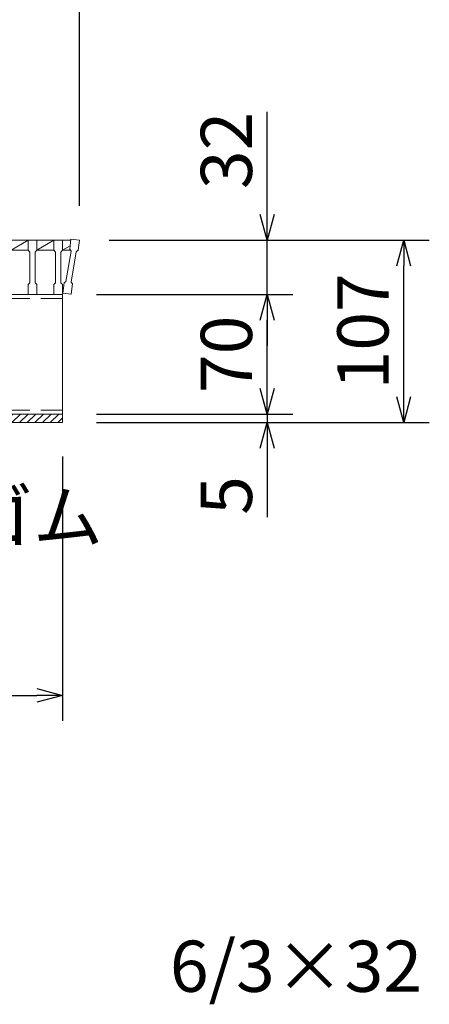
# Model space of a CAD drawing. Units: millimetres. Extents: x 2992 to 5781, y 0 to 1973.
# Drawn here: x 4124 to 4364, y 1016 to 1593 of the extents above; entities that cross this region are included whole.
import ezdxf

# ---------------------------------------------------------------- set-up
doc = ezdxf.new("R2010")
doc.units = ezdxf.units.MM
doc.linetypes.add('HIDDEN', pattern=[9.525, 6.35, -3.175])
for name, color, linetype, lineweight in [('ゴム', 51, 'Continuous', 13), ('寸法線', 2, 'Continuous', 9), ('嵩上断面', 112, 'Continuous', 13), ('本体', 7, 'Continuous', 13)]:
    doc.layers.add(name, color=color, linetype=linetype, lineweight=lineweight)
doc.dimstyles.new('ISO-25', dxfattribs={"dimscale": 10, "dimtxt": 3, "dimasz": 1.5, "dimexe": 1.5, "dimexo": 2, "dimgap": 0.5, "dimtad": 1, "dimdsep": 46, "dimtxsty": 'Standard', "dimblk": 'OPEN30', "dimcen": 2.5, "dimadec": 0, "dimazin": 0, "dimtfac": 1, "dimtmove": 0, "dimatfit": 0, "dimldrblk": 'OPEN30', "dimfxl": 1, "dimarcsym": 0})

# ---------------------------------------------------------------- blocks, each defined once
blk = doc.blocks.new('_Open30')
at = {"color": 0, "linetype": 'ByBlock', "lineweight": -2}
for p, q in [((-1, 0.268), (0, 0)), ((0, 0), (-1, -0.268)), ((0, 0), (-1, 0))]:
    blk.add_line(p, q, dxfattribs=at)
blk = doc.blocks.new('*D9')
at = {"layer": 'Defpoints', "color": 0, "linetype": 'Continuous'}
for p in [(3673.97, 1356.88), (4148.97, 1356.88), (4148.97, 1196.88)]:
    blk.add_point(p, dxfattribs=at)
at = {"layer": '寸法線', "color": 0, "linetype": 'Continuous', "lineweight": -2}
for p, q in [((3673.97, 1336.88), (3673.97, 1181.88)), ((4148.97, 1336.88), (4148.97, 1181.88)), ((3688.97, 1196.88), (4133.97, 1196.88))]:
    blk.add_line(p, q, dxfattribs=at)
at = {"layer": '寸法線', "color": 0, "linetype": 'Continuous', "lineweight": -2, "xscale": 15, "yscale": 15, "zscale": 15, "rotation": 180}
blk.add_blockref('_Open30', (3673.97, 1196.88), dxfattribs=at)
at = {"layer": '寸法線', "color": 0, "linetype": 'Continuous', "lineweight": -2, "xscale": 15, "yscale": 15, "zscale": 15}
blk.add_blockref('_Open30', (4148.97, 1196.88), dxfattribs=at)
at = {"layer": '寸法線', "color": 0, "linetype": 'Continuous', "insert": (3911.47, 1216.88), "char_height": 30, "attachment_point": 5}
blk.add_mtext('475', dxfattribs=at)
blk = doc.blocks.new('*D10')
at = {"layer": 'Defpoints', "color": 0, "linetype": 'Continuous'}
for p in [(4156.47, 1463.88), (4268.97, 1463.88), (4151.47, 1431.88)]:
    blk.add_point(p, dxfattribs=at)
at = {"layer": '寸法線', "color": 0, "linetype": 'Continuous', "lineweight": -2}
for p, q in [((4268.97, 1478.88), (4268.97, 1539.06)), ((4176.47, 1463.88), (4283.97, 1463.88)), ((4268.97, 1431.88), (4268.97, 1463.88)), ((4171.47, 1431.88), (4283.97, 1431.88)), ((4268.97, 1416.88), (4268.97, 1401.88))]:
    blk.add_line(p, q, dxfattribs=at)
at = {"layer": '寸法線', "color": 0, "linetype": 'Continuous', "lineweight": -2, "xscale": 15, "yscale": 15, "zscale": 15}
for p, rotation in [((4268.97, 1463.88), 270), ((4268.97, 1431.88), 90)]:
    blk.add_blockref('_Open30', p, dxfattribs=dict(at, rotation=rotation))
at = {"layer": '寸法線', "color": 0, "linetype": 'Continuous', "insert": (4248.97, 1516.47), "char_height": 30, "attachment_point": 5, "rotation": 90}
blk.add_mtext('32', dxfattribs=at)
blk = doc.blocks.new('*D11')
at = {"layer": 'Defpoints', "color": 0, "linetype": 'Continuous'}
for p in [(4156.47, 1463.88), (4348.97, 1463.88), (4148.97, 1356.88)]:
    blk.add_point(p, dxfattribs=at)
at = {"layer": '寸法線', "color": 0, "linetype": 'Continuous', "lineweight": -2}
for p, q in [((4176.47, 1463.88), (4363.97, 1463.88)), ((4348.97, 1371.88), (4348.97, 1448.88)), ((4168.97, 1356.88), (4363.97, 1356.88))]:
    blk.add_line(p, q, dxfattribs=at)
at = {"layer": '寸法線', "color": 0, "linetype": 'Continuous', "lineweight": -2, "xscale": 15, "yscale": 15, "zscale": 15}
for p, rotation in [((4348.97, 1463.88), 90), ((4348.97, 1356.88), 270)]:
    blk.add_blockref('_Open30', p, dxfattribs=dict(at, rotation=rotation))
at = {"layer": '寸法線', "color": 0, "linetype": 'Continuous', "insert": (4328.97, 1410.38), "char_height": 30, "attachment_point": 5, "rotation": 90}
blk.add_mtext('107', dxfattribs=at)
blk = doc.blocks.new('*D12')
at = {"layer": 'Defpoints', "color": 0, "linetype": 'Continuous'}
for p in [(4158.97, 1623.88), (3663.97, 1463.88), (4158.97, 1463.88)]:
    blk.add_point(p, dxfattribs=at)
at = {"layer": '寸法線', "color": 0, "linetype": 'Continuous', "lineweight": -2}
for p, q in [((3663.97, 1483.88), (3663.97, 1638.88)), ((4158.97, 1483.88), (4158.97, 1638.88)), ((3678.97, 1623.88), (4143.97, 1623.88))]:
    blk.add_line(p, q, dxfattribs=at)
at = {"layer": '寸法線', "color": 0, "linetype": 'Continuous', "lineweight": -2, "xscale": 15, "yscale": 15, "zscale": 15, "rotation": 180}
blk.add_blockref('_Open30', (3663.97, 1623.88), dxfattribs=at)
at = {"layer": '寸法線', "color": 0, "linetype": 'Continuous', "lineweight": -2, "xscale": 15, "yscale": 15, "zscale": 15}
blk.add_blockref('_Open30', (4158.97, 1623.88), dxfattribs=at)
at = {"layer": '寸法線', "color": 0, "linetype": 'Continuous', "insert": (3911.47, 1643.88), "char_height": 30, "attachment_point": 5}
blk.add_mtext('495', dxfattribs=at)
blk = doc.blocks.new('*D27')
at = {"layer": 'Defpoints', "color": 0, "ltscale": 3}
for p in [(4148.97, 1431.88), (4268.97, 1431.88), (4148.97, 1361.88)]:
    blk.add_point(p, dxfattribs=at)
at = {"layer": '寸法線', "color": 0, "lineweight": -2, "ltscale": 3}
for p, q in [((4168.97, 1431.88), (4283.97, 1431.88)), ((4268.97, 1376.88), (4268.97, 1416.88)), ((4168.97, 1361.88), (4283.97, 1361.88))]:
    blk.add_line(p, q, dxfattribs=at)
at = {"layer": '寸法線', "color": 0, "lineweight": -2, "ltscale": 3, "xscale": 15, "yscale": 15, "zscale": 15}
for p, rotation in [((4268.97, 1431.88), 90), ((4268.97, 1361.88), 270)]:
    blk.add_blockref('_Open30', p, dxfattribs=dict(at, rotation=rotation))
at = {"layer": '寸法線', "color": 0, "ltscale": 3, "insert": (4248.97, 1396.88), "char_height": 30, "attachment_point": 5, "rotation": 90}
blk.add_mtext('70', dxfattribs=at)
blk = doc.blocks.new('*D34')
at = {"layer": 'Defpoints', "color": 0, "ltscale": 3}
for p in [(4148.97, 1361.88), (4148.97, 1356.88), (4268.97, 1356.88)]:
    blk.add_point(p, dxfattribs=at)
at = {"layer": 'ゴム', "color": 0, "lineweight": -2, "ltscale": 3}
for p, q in [((4268.97, 1376.88), (4268.97, 1391.88)), ((4168.97, 1361.88), (4283.97, 1361.88)), ((4268.97, 1361.88), (4268.97, 1356.88)), ((4168.97, 1356.88), (4283.97, 1356.88)), ((4268.97, 1341.88), (4268.97, 1301.35))]:
    blk.add_line(p, q, dxfattribs=at)
at = {"layer": 'ゴム', "color": 0, "lineweight": -2, "ltscale": 3, "xscale": 15, "yscale": 15, "zscale": 15}
for p, rotation in [((4268.97, 1361.88), 270), ((4268.97, 1356.88), 90)]:
    blk.add_blockref('_Open30', p, dxfattribs=dict(at, rotation=rotation))
at = {"layer": 'ゴム', "color": 0, "ltscale": 3, "insert": (4248.97, 1314.11), "char_height": 30, "attachment_point": 5, "rotation": 90}
blk.add_mtext('5', dxfattribs=at)

msp = doc.modelspace()

# ---------------------------------------------------------------- hatches: boundary and pattern name
at = {"layer": 'ゴム', "ltscale": 3}
h = msp.add_hatch(dxfattribs=at)
h.set_pattern_fill('ANSI31', color=256, style=0)
h.set_pattern_definition([(45, (3232.9993, 775.8582), (-2.245064, 2.245064), [])])
h.paths.add_polyline_path([(4148.972, 1356.881), (4148.972, 1361.881), (3673.972, 1361.881), (3673.972, 1356.881)])

# ---------------------------------------------------------------- linework, layer by layer
for p, q in [((4148.972, 1356.881), (4148.972, 1361.881)), ((3673.972, 1356.881), (4148.972, 1356.881))]:
    msp.add_line(p, q, dxfattribs=at)
at = {"layer": '嵩上断面', "linetype": 'Continuous'}
for p, q in [((4148.972, 1431.881), (3673.972, 1431.881)), ((4148.972, 1431.881), (4148.972, 1361.881)), ((4148.972, 1361.881), (3673.972, 1361.881))]:
    msp.add_line(p, q, dxfattribs=at)
at = {"layer": '嵩上断面', "linetype": 'HIDDEN', "ltscale": 2}
for p, q in [((4148.972, 1429.581), (3673.972, 1429.581)), ((4148.972, 1364.181), (3673.972, 1364.181))]:
    msp.add_line(p, q, dxfattribs=at)
at = {"layer": '本体', "linetype": 'Continuous'}
for p, q in [((4118.972, 1463.881), (4128.972, 1463.881)), ((4118.972, 1457.881), (4128.972, 1463.881)), ((4133.972, 1463.881), (4143.972, 1463.881)), ((4133.972, 1457.881), (4143.972, 1463.881)), ((4148.972, 1463.881), (4153.932, 1463.881)), ((4118.972, 1457.881), (4128.972, 1457.881)), ((4133.972, 1457.881), (4143.972, 1457.881)), ((4148.972, 1457.881), (4153.515, 1460.607)), ((4148.972, 1457.881), (4153.78, 1457.881))]:
    msp.add_line(p, q, dxfattribs=at)
at = {"layer": '本体'}
for p, q in [((4128.972, 1463.881), (4128.972, 1457.881)), ((4128.972, 1463.881), (4133.972, 1463.881)), ((4128.972, 1463.881), (4128.972, 1457.881)), ((4128.972, 1463.881), (4133.972, 1463.881)), ((4128.972, 1463.881), (4128.972, 1457.881)), ((4128.972, 1463.881), (4133.972, 1463.881)), ((4133.972, 1463.881), (4133.972, 1457.881)), ((4133.972, 1463.881), (4133.972, 1457.881)), ((4133.972, 1463.881), (4133.972, 1457.881)), ((4143.972, 1463.881), (4143.972, 1457.881)), ((4143.972, 1463.881), (4148.972, 1463.881)), ((4143.972, 1463.881), (4143.972, 1457.881)), ((4143.972, 1463.881), (4148.972, 1463.881)), ((4143.972, 1463.881), (4143.972, 1457.881)), ((4143.972, 1463.881), (4148.972, 1463.881)), ((4148.972, 1463.881), (4148.972, 1457.881)), ((4148.972, 1463.881), (4148.972, 1457.881)), ((4148.972, 1463.881), (4148.972, 1457.881)), ((4154.012, 1464.512), (4153.255, 1458.56)), ((4154.012, 1464.512), (4153.255, 1458.56)), ((4154.012, 1464.512), (4153.255, 1458.56)), ((4158.972, 1463.881), (4154.012, 1464.512)), ((4158.972, 1463.881), (4154.012, 1464.512)), ((4158.972, 1463.881), (4154.012, 1464.512)), ((4158.972, 1463.881), (4158.215, 1457.929)), ((4158.972, 1463.881), (4158.215, 1457.929)), ((4158.972, 1463.881), (4158.215, 1457.929)), ((4128.972, 1457.881), (4129.972, 1456.881)), ((4128.972, 1457.881), (4129.972, 1456.881)), ((4128.972, 1457.881), (4129.972, 1456.881)), ((4129.972, 1456.881), (4129.972, 1438.881)), ((4129.972, 1456.881), (4129.972, 1438.881)), ((4129.972, 1456.881), (4129.972, 1438.881)), ((4133.972, 1457.881), (4132.972, 1456.881)), ((4133.972, 1457.881), (4132.972, 1456.881)), ((4133.972, 1457.881), (4132.972, 1456.881)), ((4132.972, 1456.881), (4132.972, 1438.881)), ((4132.972, 1456.881), (4132.972, 1438.881)), ((4132.972, 1456.881), (4132.972, 1438.881)), ((4143.972, 1457.881), (4144.972, 1456.881)), ((4143.972, 1457.881), (4144.972, 1456.881)), ((4143.972, 1457.881), (4144.972, 1456.881)), ((4144.972, 1456.881), (4144.972, 1438.881)), ((4144.972, 1456.881), (4144.972, 1438.881)), ((4144.972, 1456.881), (4144.972, 1438.881)), ((4148.972, 1457.881), (4147.972, 1456.881)), ((4148.972, 1457.881), (4147.972, 1456.881)), ((4148.972, 1457.881), (4147.972, 1456.881)), ((4147.972, 1456.881), (4147.972, 1438.881)), ((4147.972, 1456.881), (4147.972, 1438.881)), ((4147.972, 1456.881), (4147.972, 1438.881)), ((4154.121, 1457.442), (4151.093, 1439.634)), ((4154.121, 1457.442), (4151.093, 1439.634)), ((4154.121, 1457.442), (4151.093, 1439.634)), ((4153.255, 1458.56), (4154.121, 1457.442)), ((4153.255, 1458.56), (4154.121, 1457.442)), ((4153.255, 1458.56), (4154.121, 1457.442)), ((4157.097, 1457.064), (4154.069, 1439.255)), ((4157.097, 1457.064), (4154.069, 1439.255)), ((4157.097, 1457.064), (4154.069, 1439.255)), ((4158.215, 1457.929), (4157.097, 1457.064)), ((4158.215, 1457.929), (4157.097, 1457.064)), ((4158.215, 1457.929), (4157.097, 1457.064)), ((4128.972, 1437.881), (4129.972, 1438.881)), ((4128.972, 1437.881), (4129.972, 1438.881)), ((4128.972, 1437.881), (4129.972, 1438.881)), ((4133.972, 1437.881), (4132.972, 1438.881)), ((4133.972, 1437.881), (4132.972, 1438.881)), ((4133.972, 1437.881), (4132.972, 1438.881)), ((4143.972, 1437.881), (4144.972, 1438.881)), ((4143.972, 1437.881), (4144.972, 1438.881)), ((4143.972, 1437.881), (4144.972, 1438.881)), ((4148.972, 1437.881), (4147.972, 1438.881)), ((4148.972, 1437.881), (4147.972, 1438.881)), ((4148.972, 1437.881), (4147.972, 1438.881)), ((4149.218, 1432.816), (4149.975, 1438.768)), ((4149.218, 1432.816), (4149.975, 1438.768)), ((4149.218, 1432.816), (4149.975, 1438.768)), ((4149.975, 1438.768), (4151.093, 1439.634)), ((4149.975, 1438.768), (4151.093, 1439.634)), ((4149.975, 1438.768), (4151.093, 1439.634)), ((4154.935, 1438.137), (4154.069, 1439.255)), ((4154.935, 1438.137), (4154.069, 1439.255)), ((4154.935, 1438.137), (4154.069, 1439.255)), ((4154.178, 1432.185), (4154.935, 1438.137)), ((4154.178, 1432.185), (4154.935, 1438.137)), ((4154.178, 1432.185), (4154.935, 1438.137)), ((4128.972, 1431.881), (4128.972, 1437.881)), ((4128.972, 1431.881), (4128.972, 1437.881)), ((4128.972, 1431.881), (4128.972, 1437.881)), ((4133.972, 1431.881), (4133.972, 1437.881)), ((4133.972, 1431.881), (4133.972, 1437.881)), ((4133.972, 1431.881), (4133.972, 1437.881)), ((4143.972, 1431.881), (4143.972, 1437.881)), ((4143.972, 1431.881), (4143.972, 1437.881)), ((4143.972, 1431.881), (4143.972, 1437.881)), ((4148.972, 1431.881), (4148.972, 1437.881)), ((4148.972, 1431.881), (4148.972, 1437.881)), ((4148.972, 1431.881), (4148.972, 1437.881)), ((4154.178, 1432.185), (4149.218, 1432.816)), ((4154.178, 1432.185), (4149.218, 1432.816)), ((4154.178, 1432.185), (4149.218, 1432.816)), ((4128.972, 1431.881), (4133.972, 1431.881)), ((4128.972, 1431.881), (4133.972, 1431.881)), ((4128.972, 1431.881), (4133.972, 1431.881)), ((4143.972, 1431.881), (4148.972, 1431.881)), ((4143.972, 1431.881), (4148.972, 1431.881)), ((4143.972, 1431.881), (4148.972, 1431.881))]:
    msp.add_line(p, q, dxfattribs=at)

# ---------------------------------------------------------------- texts
at = {"layer": '寸法線', "linetype": 'Continuous', "char_height": 30}
for s, insert, attachment_point in [('P2.3×70×40+HGRゴム', (3728.756, 1297.795), 4), ('6/3×32', (4211.964, 1013.631), 7)]:
    msp.add_mtext(s, dxfattribs=dict(at, insert=insert, attachment_point=attachment_point))

# ---------------------------------------------------------------- dimensions: what is measured, and where the dimension line sits
at = {"layer": 'ゴム', "ltscale": 3}
dim = msp.add_linear_dim(base=(4268.972, 1356.881), p1=(4148.972, 1361.881), p2=(4148.972, 1356.881), angle=90, dimstyle='ISO-25', dxfattribs=at)
dim.commit()
dim.dimension.update_dxf_attribs({"geometry": '*D34', "text_midpoint": (4248.972, 1314.115)})
at = {"layer": '寸法線', "linetype": 'Continuous'}
for base, p1, p2, picture, middle in [((4158.972, 1623.881), (3663.972, 1463.881), (4158.972, 1463.881), '*D12', (3911.472, 1643.881)), ((4148.972, 1196.881), (3673.972, 1356.881), (4148.972, 1356.881), '*D9', (3911.472, 1216.881))]:
    dim = msp.add_linear_dim(base=base, p1=p1, p2=p2, dimstyle='ISO-25', dxfattribs=at)
    dim.commit()
    dim.dimension.update_dxf_attribs({"geometry": picture, "text_midpoint": middle})
for base, p1, picture, middle in [((4268.972, 1463.881), (4151.472, 1431.881), '*D10', (4248.972, 1516.47)), ((4348.972, 1463.881), (4148.972, 1356.881), '*D11', (4328.972, 1410.381))]:
    dim = msp.add_linear_dim(base=base, p1=p1, p2=(4156.472, 1463.881), angle=90, dimstyle='ISO-25', dxfattribs=at)
    dim.commit()
    dim.dimension.update_dxf_attribs({"geometry": picture, "text_midpoint": middle})
at = {"layer": '寸法線', "ltscale": 3}
dim = msp.add_linear_dim(base=(4268.972, 1431.881), p1=(4148.972, 1361.881), p2=(4148.972, 1431.881), angle=90, dimstyle='ISO-25', dxfattribs=at)
dim.commit()
dim.dimension.update_dxf_attribs({"geometry": '*D27', "text_midpoint": (4248.972, 1396.881)})

doc.saveas('drawing.dxf')
